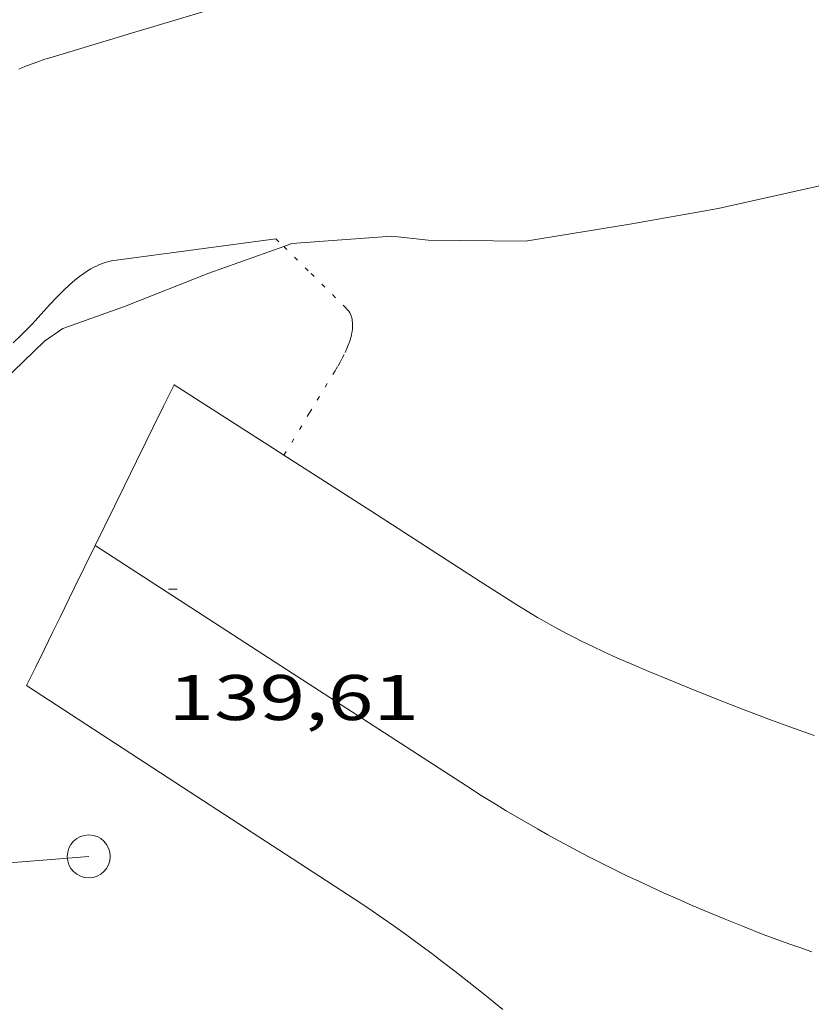
# Model space of a CAD drawing. Units: inches. Extents: x 452000 to 453004, y 4599998 to 4600502.
# Drawn here: x 452397 to 452415, y 4600352 to 4600375 of the extents above; entities that cross this region are included whole.
import ezdxf
from ezdxf.enums import TextEntityAlignment as Align

# ---------------------------------------------------------------- set-up
doc = ezdxf.new("R2010")
doc.units = ezdxf.units.IN
doc.header["$MEASUREMENT"] = 0
doc.linetypes.add('PUNTOS', pattern=[0.25, 0, -0.25])
for name, color, linetype, lineweight in [('CAMI i PISTA FORESTAL', 7, 'Continuous', 0), ('CORBA DE NIVELL', 7, 'Continuous', 0), ('COTA ALTIMETRICA', 7, 'Continuous', 0), ('EIX VIA URBANA PAVIMENTADA', 7, 'Continuous', 0), ('LIMIT DE PAVIMENT', 7, 'Continuous', 0), ('LIMIT ESPLANADA DE TERRA', 7, 'Continuous', 0), ('LINIA ELECTRICA', 7, 'Continuous', 0), ('PILAR', 7, 'Continuous', 0), ('VORERA', 7, 'Continuous', 0)]:
    doc.layers.add(name, color=color, linetype=linetype, lineweight=lineweight)
doc.styles.add('Style-Arial', font='ARIAL.TTF')
doc.linetypes.add('linelec', pattern='A,6.625,[5,dgnlstyle-mataro.shx,S=0.0088,R=0,X=0.1,Y=0],0.125,-1.25,[6,dgnlstyle-mataro.shx,S=0.014,R=0,X=0,Y=0],-1.25,0.125,[5,dgnlstyle-mataro.shx,S=0.0088,R=0,X=0.9,Y=1.1],6.625', length=16)

# ---------------------------------------------------------------- blocks, each defined once
blk = doc.blocks.new('COTA')
at = {"color": 0, "linetype": 'ByBlock', "lineweight": -2}
blk.add_line((0, 0), (0.2, 0), dxfattribs=at)
blk = doc.blocks.new('PAL')
at = {"color": 0, "linetype": 'ByBlock', "lineweight": -2}
blk.add_circle((0, 0), 0.5000000000992941, dxfattribs=at)

msp = doc.modelspace()

# ---------------------------------------------------------------- linework, layer by layer
at = {"layer": 'CAMI i PISTA FORESTAL', "color": 7, "linetype": 'Continuous', "lineweight": 0}
for points in [[(452401.5076182143, 4600375.345279348, 138.8932153397072), (452399.5816108502, 4600374.768293067, 138.8972153459088), (452397.6566034953, 4600374.192306779, 138.9012153521104), (452397.4886028328, 4600374.139307972, 138.9012153521104), (452397.3266021643, 4600374.084309117, 138.9022153536609), (452397.1726014931, 4600374.027310196, 138.9022153536609), (452397.0236008144, 4600373.968311234, 138.9022153536609), (452396.8816001466, 4600373.909312221, 138.9022153536609)], [(452396.7475515455, 4600367.531303351, 138.8732153086992), (452396.9325531753, 4600367.708302221, 138.8772153149008), (452397.061554339, 4600367.83530144, 138.880215319552), (452397.1815554659, 4600367.959300721, 138.8842153257537), (452397.4035576461, 4600368.201299411, 138.8902153350561), (452397.5975595707, 4600368.415298272, 138.895215342808), (452397.770561235, 4600368.599297244, 138.90021535056), (452397.9235626559, 4600368.755296325, 138.905215358312), (452398.0605638546, 4600368.885295488, 138.9082153629633), (452398.1835648572, 4600368.99229472, 138.9122153691648), (452398.2935656878, 4600369.07929402, 138.915215373816), (452398.3925663801, 4600369.150293379, 138.9172153769168), (452398.4805669566, 4600369.208292801, 138.9192153800176), (452398.5595674356, 4600369.255292275, 138.9212153831184), (452398.6295678325, 4600369.293291803, 138.9232153862192), (452398.6925681579, 4600369.323291372, 138.9242153877696), (452398.7475684328, 4600369.348290992, 138.92521538932), (452398.8475688838, 4600369.387290294, 138.9272153924208), (452398.9235691912, 4600369.412289756, 138.9292153955216), (452398.9815694026, 4600369.428289341, 138.930215397072), (452399.0695696908, 4600369.448288704, 138.9312153986224), (452399.1605699457, 4600369.463288037, 138.9332154017232), (452401.0135747002, 4600369.711274362, 138.965215451336), (452402.8665794547, 4600369.959260686, 138.9972155009489)]]:
    msp.add_polyline3d(points, dxfattribs=at)
at = {"layer": 'CORBA DE NIVELL', "color": 30, "linetype": 'Continuous', "lineweight": 0, "elevation": 139.0002155056}
for points in [[(452436.6461963306, 4600384.567328715), (452436.6477410733, 4600384.357026694), (452436.6297284272, 4600382.694024252), (452436.4257252504, 4600382.317025215), (452436.1207215225, 4600381.888026864), (452434.4757055726, 4600380.122036608), (452433.2816978184, 4600379.344044462), (452431.3546900051, 4600378.708058096), (452429.3616839561, 4600378.318072614), (452427.0166765266, 4600377.818089631), (452425.1086686291, 4600377.167103099), (452423.2526595147, 4600376.345115907), (452421.3196462519, 4600374.992128477), (452419.4516326878, 4600373.58614047), (452417.4686189301, 4600372.178153332), (452415.5006083141, 4600371.18116672), (452413.1686007607, 4600370.662183609), (452411.1105947855, 4600370.295198656), (452408.6805880361, 4600369.902216484), (452406.4165847233, 4600369.928233702), (452405.5705841098, 4600370.020240263), (452403.2425791651, 4600369.844257656), (452403.0519711247, 4600369.776347151)], [(452403.0519711247, 4600369.776347151), (452401.3115709512, 4600369.156271241), (452399.3435620348, 4600368.383284974), (452397.9075558933, 4600367.86729507), (452397.4815529718, 4600367.569297841), (452396.0165400172, 4600366.161306772), (452394.6725258314, 4600364.566314498), (452393.5805092971, 4600362.61031975), (452392.9675034604, 4600361.966323404), (452392.5558542028, 4600361.942056966)]]:
    msp.add_lwpolyline(points, dxfattribs=at)
at = {"layer": 'EIX VIA URBANA PAVIMENTADA', "color": 1, "linetype": 'Continuous', "lineweight": 20}
for points in [[(452398.6619642033, 4600362.813992766, 139.6122215038703), (452398.6615187225, 4600362.814281514, 139.6122164544448)], [(452415.3564727823, 4600353.348140164, 139.7242166280896), (452415.0724730628, 4600353.443142467, 139.7282166342912), (452414.860473288, 4600353.516144188, 139.730216637392), (452414.541473666, 4600353.631146788, 139.7322166404928), (452414.2234740835, 4600353.751149386, 139.7332166420432), (452413.7624747421, 4600353.932153165, 139.7332166420432), (452413.3354753852, 4600354.104156671, 139.7332166420432), (452412.9374760276, 4600354.270159948, 139.7322166404928), (452412.5664766437, 4600354.427163008, 139.7322166404928), (452412.2224772561, 4600354.578165851, 139.7322166404928), (452411.9014778434, 4600354.721168508, 139.7322166404928), (452411.6024784194, 4600354.858170989, 139.7312166389424), (452411.3234789732, 4600354.988173308, 139.7312166389424), (452411.063479511, 4600355.112175473, 139.730216637392), (452410.5794805588, 4600355.349179513, 139.7292166358417), (452410.1594815238, 4600355.56218303, 139.7282166342912), (452409.7944823995, 4600355.752186093, 139.7272166327408), (452409.4774831979, 4600355.922188763, 139.72521662964), (452409.2014839235, 4600356.074191093, 139.7242166280896), (452408.961484568, 4600356.208193121, 139.7232166265393), (452408.5434857485, 4600356.449196666, 139.720216621888), (452408.2324866701, 4600356.634199313, 139.7182166187872), (452407.9994873711, 4600356.774201297, 139.7162166156864), (452407.6534884736, 4600356.990204258, 139.7132166110352), (452407.3084896079, 4600357.210207217, 139.7092166048336), (452402.9845041645, 4600360.01224437, 139.6612165304144), (452398.6619642033, 4600362.813992766, 139.6122215038703)]]:
    msp.add_polyline3d(points, dxfattribs=at)
at = {"layer": 'LIMIT DE PAVIMENT', "color": 1, "linetype": 'Continuous', "lineweight": 20}
for points, elevation in [([(452398.6619642033, 4600362.813992766), (452399.3355354862, 4600364.187275931), (452399.6258111061, 4600364.779141982), (452399.8435921422, 4600365.223250153), (452400.0068175299, 4600365.556140327), (452400.2515338473, 4600366.055280324), (452400.4966002735, 4600366.555241168)], 139.6117764621002), ([(452397.0615447853, 4600359.550262467), (452397.276301445, 4600359.988382576), (452397.4776941934, 4600360.399190872), (452397.6661164975, 4600360.783474748), (452397.8431370405, 4600361.144465374), (452398.1745563073, 4600361.820261181), (452398.6619642033, 4600362.813992766)], 139.716217013136)]:
    msp.add_lwpolyline(points, dxfattribs=dict(at, elevation=elevation))
at = {"layer": 'LIMIT DE PAVIMENT', "color": 1, "linetype": 'Continuous', "lineweight": 20, "elevation": 139.484216690027, "flags": 128}
msp.add_lwpolyline([(452400.4966002735, 4600366.555241168), (452400.4966032617, 4600366.555247265)], dxfattribs=at)
at = {"layer": 'LIMIT DE PAVIMENT', "color": 1, "linetype": 'Continuous', "lineweight": 20}
msp.add_polyline3d([(452408.1554514052, 4600352.002192715, 139.6162164606465), (452407.7354533566, 4600352.345196434, 139.6362164916544), (452407.3664550228, 4600352.640199691, 139.655216521112), (452407.0404564599, 4600352.896202561, 139.6712165459184), (452406.7544576857, 4600353.116205072, 139.685216567624), (452406.5024587442, 4600353.307207281, 139.6972165862288), (452406.2804596595, 4600353.473209223, 139.7062166001824), (452405.8894612158, 4600353.758212631, 139.7212166234384), (452405.5944623518, 4600353.968215195, 139.7292166358417), (452405.3704631883, 4600354.124217137, 139.7342166435936), (452405.0324644093, 4600354.354220057, 139.7392166513456), (452404.6914655954, 4600354.580222997, 139.740216652896), (452400.8764785358, 4600357.065255796, 139.7282166342912), (452397.0614914762, 4600359.550288594, 139.7162166156864)], dxfattribs=at)
at = {"layer": 'LIMIT ESPLANADA DE TERRA', "color": 7, "linetype": 'PUNTOS', "lineweight": 0}
for points in [[(452402.8665794547, 4600369.959260686, 138.9972155009489), (452403.0519711247, 4600369.776347151, 139.0044327489419)], [(452403.0519711247, 4600369.776347151, 139.0044327489419), (452403.6885745756, 4600369.148253192, 139.0292155505616), (452404.510569689, 4600368.336245697, 139.0612156001744), (452404.5415694791, 4600368.302245409, 139.0632156032752), (452404.5675692614, 4600368.268245159, 139.065215606376), (452404.5895690299, 4600368.233244938, 139.0672156094768), (452404.6075687923, 4600368.198244747, 139.070215614128), (452404.62256855, 4600368.163244579, 139.0742156203297), (452404.634568303, 4600368.128244433, 139.0772156249808), (452404.6435680439, 4600368.092244309, 139.0812156311824), (452404.6495677952, 4600368.058244211, 139.085215637384), (452404.6565672749, 4600367.988244049, 139.0942156513376), (452404.6575667681, 4600367.921243939, 139.1032156652912), (452404.6525662671, 4600367.856243875, 139.1112156776944), (452404.6445657843, 4600367.79424384, 139.120215691648), (452404.6325653181, 4600367.735243838, 139.1292157056016), (452404.6195648729, 4600367.679243851, 139.1372157180048), (452404.5885640283, 4600367.574243924, 139.1532157428113), (452404.5545632698, 4600367.481244037, 139.1682157660672), (452404.5215626117, 4600367.401244164, 139.1812157862224), (452404.4575614578, 4600367.262244434, 139.2032158203312), (452404.4065606048, 4600367.160244663, 139.2192158451376), (452404.3665599889, 4600367.087244852, 139.230215862192), (452404.3065590916, 4600366.981245143, 139.2472158885489), (452404.2775586672, 4600366.931245286, 139.2542158994016), (452404.2485582581, 4600366.883245432, 139.2612159102544), (452403.6535498695, 4600365.89924842, 139.4022161288609), (452403.057571182, 4600364.915300457, 139.5422093688626)], [(452403.057571182, 4600364.915300457, 139.5422093688626), (452403.0575414794, 4600364.915251418, 139.5422163459168)]]:
    msp.add_polyline3d(points, dxfattribs=at)
at = {"layer": 'LINIA ELECTRICA', "color": 1, "linetype": 'linelec', "lineweight": 0, "elevation": 139.8982168978546}
msp.add_lwpolyline([(452398.511463518, 4600355.569271423), (452394.4122154262, 4600355.243286725)], dxfattribs=at)
at = {"layer": 'VORERA', "color": 1, "linetype": 'Continuous', "lineweight": 0}
for points in [[(452400.4966002735, 4600366.555241168, 139.4842173981613), (452400.4965499524, 4600366.555273391, 139.4842162559936)], [(452403.057571182, 4600364.915300457, 139.5423426744375), (452402.7875423733, 4600365.088253735, 139.5362163366144), (452400.4966002735, 4600366.555241168, 139.4842173981613)], [(452415.4085110587, 4600358.382147575, 139.7342166435936), (452414.8395117243, 4600358.586152208, 139.7362166466944), (452414.4135122551, 4600358.743155684, 139.7372166482448), (452413.7765131036, 4600358.985160893, 139.7382166497952), (452413.4585135515, 4600359.109163498, 139.7392166513456), (452413.1405140145, 4600359.235166105, 139.740216652896), (452412.5395149037, 4600359.475171038, 139.740216652896), (452412.0145156983, 4600359.68717535, 139.7392166513456), (452411.5565164223, 4600359.876179119, 139.7372166482448), (452411.1585170952, 4600360.046182402, 139.7342166435936), (452410.812517712, 4600360.198185263, 139.7312166389424), (452410.5115182849, 4600360.335187759, 139.7282166342912), (452410.2495188119, 4600360.458189937, 139.7242166280896), (452410.0215192931, 4600360.568191838, 139.7212166234384), (452409.8245197388, 4600360.667193486, 139.7182166187872), (452409.6515201383, 4600360.755194935, 139.715216614136), (452409.3535208827, 4600360.914197443, 139.710216606384), (452409.1315214795, 4600361.03819932, 139.7062166001824), (452408.9665219368, 4600361.132200717, 139.7032165955312), (452408.7205226708, 4600361.279202812, 139.6982165877792), (452408.4785234413, 4600361.430204882, 139.6922165784768), (452407.6275262647, 4600361.976212186, 139.6682165412672), (452406.3545305357, 4600362.79922312, 139.6252164746), (452405.7175326665, 4600363.210228591, 139.605216443592), (452405.0795347883, 4600363.620234068, 139.5882164172352), (452403.057571182, 4600364.915300457, 139.5423426744375)]]:
    msp.add_polyline3d(points, dxfattribs=at)

# ---------------------------------------------------------------- block references
at = {"layer": 'COTA ALTIMETRICA', "color": 7, "linetype": 'Continuous', "lineweight": 0, "xscale": 1.000001550400009, "yscale": 1.000001550399986, "zscale": 1.0000015504, "rotation": 359.9995652666707}
msp.add_blockref('COTA', (452400.3695136388, 4600361.795266976, 139.6082164482432), dxfattribs=at)
at = {"layer": 'PILAR', "color": 1, "linetype": 'Continuous', "lineweight": 20, "xscale": 1.000001550400009, "yscale": 1.000001550399986, "zscale": 1.0000015504, "rotation": 359.9995652666707}
msp.add_blockref('PAL', (452398.5114635182, 4600355.56927142, 139.8982168978592), dxfattribs=at)

# ---------------------------------------------------------------- texts
at = {"layer": 'COTA ALTIMETRICA', "color": 7, "linetype": 'Continuous', "lineweight": 0, "style": 'Style-Arial', "width": 1.333331428571429}
msp.add_text('139,61', height=1.05000162792, rotation=359.99956526667, dxfattribs=at).set_placement((452400.3694984637, 4600359.795263874, 139.6082164482432), align=Align.TOP_LEFT)

doc.saveas('drawing.dxf')
